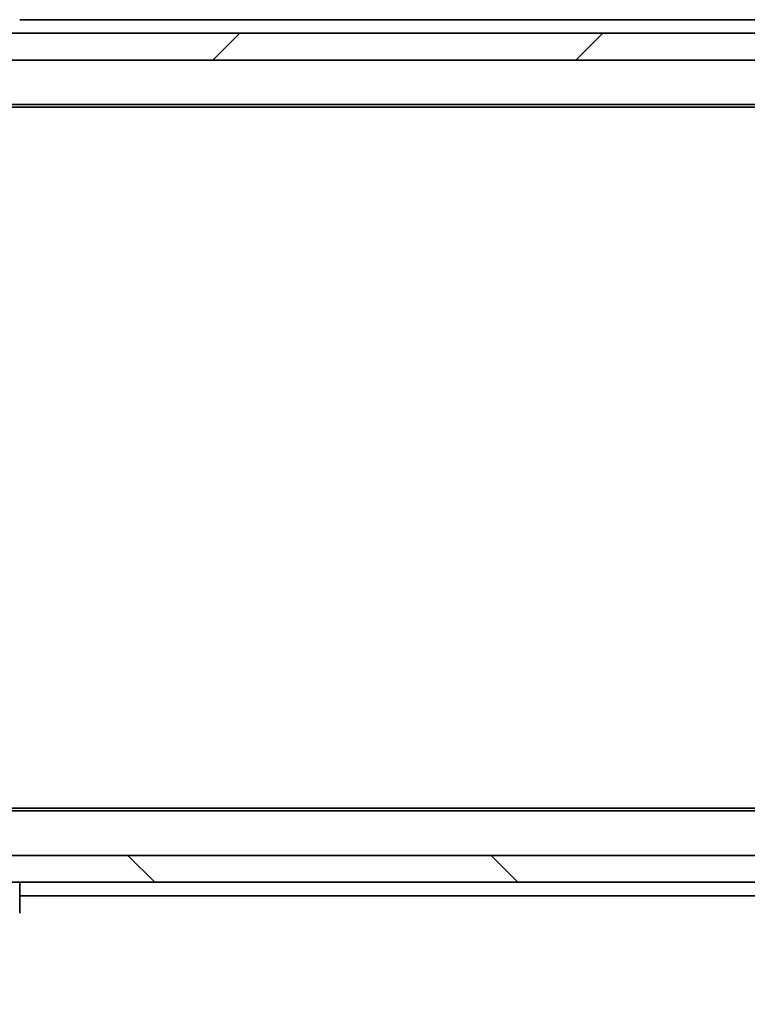
# Model space of a CAD drawing. Units: millimetres. Extents: x 87 to 10900, y 48 to 1734.
# Drawn here: x 3883 to 3937, y 1310 to 1383 of the extents above; entities that cross this region are included whole.
import ezdxf

# ---------------------------------------------------------------- set-up
doc = ezdxf.new("R2010")
doc.units = ezdxf.units.MM
doc.header["$LTSCALE"] = 6
doc.layers.get('Defpoints').update_dxf_attribs({"lineweight": 25})
for name, color, linetype, lineweight in [('Dimension (ISO)', 7, 'Continuous', 18), ('Dimension (ISO) @ 1', 7, 'Continuous', 18), ('Hatch (ISO)', 1, 'Continuous', 18), ('Visible (ISO)', 7, 'Continuous', 35)]:
    doc.layers.add(name, color=color, linetype=linetype, lineweight=lineweight)
doc.styles.add('Note Text (TK)', font='txt')
doc.dimstyles.new('Default - Method 1b (TK)', dxfattribs={"dimscale": 6, "dimtxt": 2.5, "dimasz": 2.5, "dimexe": 1, "dimexo": 1.5, "dimgap": 1, "dimtad": 1, "dimtoh": 1, "dimrnd": 1e-08, "dimdsep": 46, "dimtxsty": 'Note Text (TK)', "dimcen": 0.09, "dimdle": 5, "dimclrd": 100, "dimclre": 100, "dimclrt": 7, "dimadec": 1, "dimazin": 1, "dimtfac": 1, "dimtmove": 0, "dimatfit": 3, "dimfxl": 1, "dimtolj": 1, "dimlwd": -1, "dimlwe": -1, "dimarcsym": 0})

# ---------------------------------------------------------------- blocks, each defined once
blk = doc.blocks.new('*D116')
at = {"layer": 'Defpoints', "color": 0}
for p in [(3844.005, 1375.104), (4080.005, 1323.704), (3844.005, 1240.092)]:
    blk.add_point(p, dxfattribs=at)
at = {"layer": 'Dimension (ISO)', "color": 100}
for p, q in [((3844.005, 1366.104), (3844.005, 1234.092)), ((4080.005, 1314.704), (4080.005, 1234.092)), ((4065.005, 1240.092), (3859.005, 1240.092))]:
    blk.add_line(p, q, dxfattribs=at)
for points in [[(3859.005, 1242.592), (3859.005, 1237.592), (3844.005, 1240.092)], [(4065.005, 1242.592), (4065.005, 1237.592), (4080.005, 1240.092)]]:
    blk.add_solid(points, dxfattribs=at)
at = {"layer": 'Dimension (ISO)', "color": 7, "insert": (3946.792, 1253.592), "char_height": 15, "attachment_point": 4, "style": 'Note Text (TK)'}
blk.add_mtext('\\A1;236', dxfattribs=at)

msp = doc.modelspace()

# ---------------------------------------------------------------- hatches: boundary and pattern name
at = {"layer": 'Hatch (ISO)'}
h = msp.add_hatch(dxfattribs=at)
h.set_pattern_fill('ANSI31', color=256, scale=152.4, style=0)
h.set_pattern_definition([(45, (2356, -1e-14), (-13.47038, 13.47038), [])])
h.paths.add_polyline_path([(4069.755, 1379.7039), (4069.755, 1381.7039), (3854.255, 1381.7039), (3854.255, 1379.7039)])
h = msp.add_hatch(dxfattribs=at)
h.set_pattern_fill('ANSI31', color=256, scale=152.4, angle=90.00021, style=0)
h.set_pattern_definition([(135.0002, (2356, -1e-14), (-13.47033, -13.47043), [])])
h.paths.add_polyline_path([(4069.755, 1318.7039), (4069.755, 1320.7039), (3854.255, 1320.7039), (3854.255, 1318.7039)])

# ---------------------------------------------------------------- linework, layer by layer
at = {"layer": 'Visible (ISO)'}
for p, q in [((3883.005, 1382.7039), (4041.005, 1382.7039)), ((4069.755, 1381.7039), (3854.255, 1381.7039)), ((3854.255, 1379.7039), (4069.755, 1379.7039)), ((3862.005, 1376.4039), (4062.005, 1376.4039)), ((3871.0717, 1376.2039), (4052.9383, 1376.2039)), ((3862.005, 1324.0039), (4062.005, 1324.0039)), ((3871.0717, 1324.2039), (4052.9383, 1324.2039)), ((4069.755, 1320.7039), (3854.255, 1320.7039)), ((3854.255, 1318.7039), (4069.755, 1318.7039)), ((3883.005, 1316.411), (3883.005, 1318.7039)), ((3883.005, 1317.7039), (4041.005, 1317.7039))]:
    msp.add_line(p, q, dxfattribs=at)

# ---------------------------------------------------------------- dimensions: what is measured, and where the dimension line sits
at = {"layer": 'Dimension (ISO) @ 1', "color": 100}
dim = msp.add_linear_dim(base=(3844.005, 1240.0916), p1=(4080.005, 1323.7039), p2=(3844.005, 1375.1039), angle=180, dimstyle='Default - Method 1b (TK)', override={"dimscale": 1, "dimtxt": 15, "dimasz": 15, "dimexe": 6, "dimexo": 9, "dimgap": 6, "dimtoh": 0, "dimdec": 2, "dimcen": 0.54, "dimtol": 0, "dimlim": 0, "dimtp": 0, "dimtm": 0, "dimtdec": 2, "dimtix": 0, "dimtofl": 0, "dimtmove": 0, "dimatfit": 1}, dxfattribs=at)
dim.commit()
dim.dimension.update_dxf_attribs({"geometry": '*D116', "text_midpoint": (3962.005, 1240.0916), "dimtype": 128})

doc.saveas('drawing.dxf')
